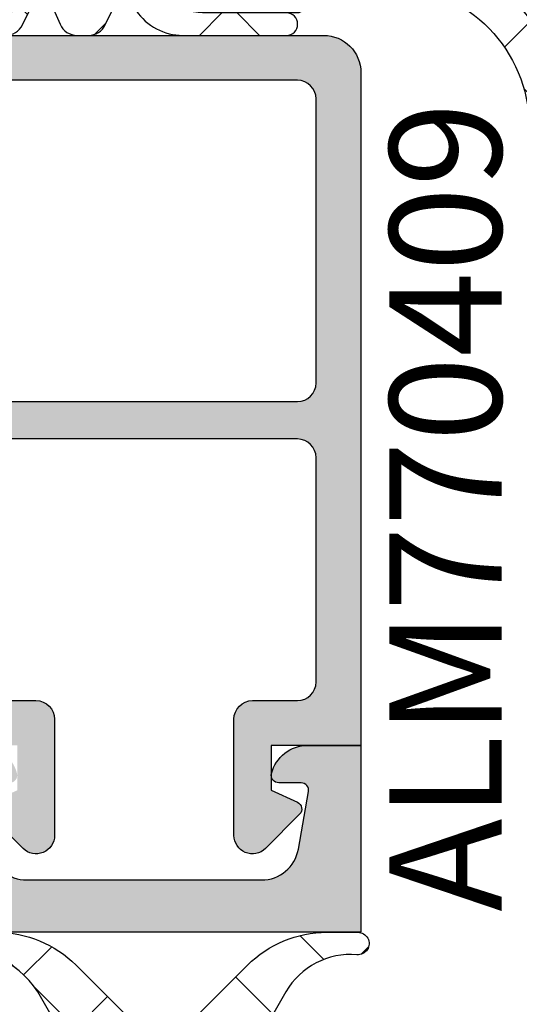
# Model space of a CAD drawing. Units: millimetres. Extents: x 22516 to 34041, y 5237 to 11307.
# Drawn here: x 22735 to 22748, y 7939 to 7965 of the extents above; entities that cross this region are included whole.
import ezdxf

# ---------------------------------------------------------------- set-up
doc = ezdxf.new("R2010")
doc.units = ezdxf.units.MM
for name, color, linetype in [('6-16-4$0$GLAS', 6, 'Continuous'), ('750006-A$0$DICHTUNG', 4, 'Continuous'), ('750112$0$DICHTUNG', 4, 'Continuous'), ('AL_CONT', 50, 'Continuous'), ('BEM', 7, 'Continuous'), ('DIM_2', 253, 'Continuous'), ('PL_CONT', 210, 'Continuous'), ('PL_TEXT', 220, 'Continuous'), ('SCHRAUBEN', 7, 'Continuous')]:
    doc.layers.add(name, color=color, linetype=linetype)
doc.styles.add('TEXT', font='arial.ttf')

# ---------------------------------------------------------------- blocks, each defined once
blk = doc.blocks.new('750006-A')
at = {"layer": '750006-A$0$DICHTUNG'}
h = blk.add_hatch(dxfattribs=at)
h.set_pattern_fill('ANSI37', scale=16, style=0)
h.set_pattern_definition([(45, (0, 0), (-1.414213562373095, 1.414213562373095), []), (135, (0, 0), (-1.414213562373095, -1.414213562373095), [])])
edge = h.paths.add_edge_path()
edge.add_line((-8.534314575050722, 3.058578643762814), (-10.59705627484768, 5.121320343559773))
edge.add_arc((-12.71837661840724, 3.000000000000072), 2.999999999999984, 45.00000000000188, 90.00000000000186)
edge.add_line((-12.71837661840734, 6.000000000000057), (-13.55021022834037, 6.000000000000057))
edge.add_arc((-13.55021022834037, 5.700000000000038), 0.3000000000000185, 90, 274.8605147371813)
edge.add_arc((-13.35533059883618, 3.408270973695982), 2.00000000000003, 30.000000000002217, 94.86051473718243, ccw=False)
edge.add_line((-11.62327979126731, 4.408270973696062), (-10.98341924626899, 3.300000000000125))
edge.add_arc((-11.15662432702586, 3.200000000000107), 0.1999999999999929, -90.00000000000102, 30.00000000000722, ccw=False)
edge.add_line((-11.15662432702586, 3.000000000000114), (-14.29999999999998, 3.000000000000114))
edge.add_arc((-14.29999999999998, 2.800000000000125), 0.1999999999999886, 90, 180)
edge.add_line((-14.49999999999996, 2.800000000000125), (-14.50000000000002, 0.2000000000001023))
edge.add_arc((-14.29999999999998, 0.2000000000001592), 0.2000000000000455, 180.0000000000163, 270.0000000000163)
edge.add_line((-14.29999999999992, 1.13686837721616e-13), (-12.00000000000002, 1.13686837721616e-13))
edge.add_line((-12.00000000000002, 1.13686837721616e-13), (-12.00000000000002, -1.499999999999886))
edge.add_line((-12.00000000000002, -1.499999999999886), (-12.75176380902055, -1.701434505525924))
edge.add_arc((-12.70000000000002, -1.894619670783766), 0.2000000000000343, 105.0000000000055, 224.9999999999998)
edge.add_line((-12.84142135623735, -2.036041027021099), (-12.16324882088545, -2.714213562372946))
edge.add_arc((-10.74903525851241, -1.29999999999995), 1.999999999999892, 224.9999999999991, 269.9999999999987)
edge.add_line((-10.74903525851246, -3.299999999999841), (-6.650964741487678, -3.299999999999841))
edge.add_arc((-6.650964741487657, -1.299999999999833), 2.000000000000008, 269.9999999999994, 314.9999999999994)
edge.add_line((-5.236751179114571, -2.714213562372948), (-4.558578643762609, -2.036041027021099))
edge.add_arc((-4.699999999999948, -1.894619670783776), 0.2000000000000302, 315.0000000000031, 435.0000000000097)
edge.add_line((-4.648236190979468, -1.701434505525924), (-5.500000000000022, -1.47320508075677))
edge.add_line((-5.500000000000022, -1.47320508075677), (-5.500000000000022, 1.13686837721616e-13))
edge.add_line((-5.500000000000022, 1.13686837721616e-13), (-0.1999999999999993, 0))
edge.add_arc((-0.1999999999999993, 0.2000000000000455), 0.2000000000000455, 270, 360)
edge.add_line((4.618527782440651e-14, 0.2000000000000455), (4.618527782440651e-14, 1.999999999999886))
edge.add_line((4.618527782440651e-14, 1.999999999999886), (0.3143840587568896, 3.782960596805083))
edge.add_arc((2.805000995383323, 3.103420251850563), 2.581656019966903, 116.95306919615851, 164.7388608277107, ccw=False)
edge.add_arc((1.687464027463976, 5.700000000000021), 0.3000000000000362, 259.8969384679844, 449.9999999999995)
edge.add_line((1.687464027463978, 6.000000000000057), (1.305981418579041, 6.000000000000057))
edge.add_arc((1.305981418579041, 3.000000000000057), 3, 90, 150)
edge.add_line((-1.292094792774275, 4.500000000000057), (-1.869445061963857, 3.500000000000077))
edge.add_arc((-2.735470465748308, 4.000000000000057), 1, 270, 330.00000000000136, ccw=False)
edge.add_line((-2.735470465748308, 3.000000000000057), (-5.443375672974036, 3.000000000000057))
edge.add_arc((-5.443375672974096, 3.20000000000005), 0.1999999999999935, 149.999999999993, 270.00000000001705, ccw=False)
edge.add_line((-5.616580753730966, 3.300000000000068), (-4.976720208732581, 4.408270973696006))
edge.add_arc((-3.012422784741905, 3.165958398459214), 2.324178328891282, 74.08759717122763, 147.6888458959015, ccw=False)
edge.add_arc((-2.349789771659584, 5.700000000000038), 0.3000000000000191, 265.1394852628187, 450)
edge.add_line((-2.349789771659584, 6.000000000000058), (-3.881623381592612, 6.000000000000057))
edge.add_arc((-3.881623381592708, 3.000000000000073), 2.999999999999984, 89.99999999999818, 134.9999999999982)
edge.add_line((-6.002943725152271, 5.121320343559773), (-8.06568542494923, 3.058578643762758))
edge.add_arc((-8.207106781186464, 3.200000000000045), 0.1999999999999311, 269.9999999999847, 314.99999999998937, ccw=False)
edge.add_line((-8.207106781186518, 3.000000000000113), (-8.392893218813377, 3.000000000000114))
edge.add_arc((-8.392893218813382, 3.200000000000161), 0.2000000000000477, 225.0000000000015, 270.00000000000153, ccw=False)
edge = h.paths.add_edge_path(flags=16)
edge.add_arc((-7.100000000000045, -1.599999999999909), 0.5, 270, 360)
edge.add_line((-6.600000000000045, -1.599999999999909), (-6.600000000000045, 0.900000000000091))
edge.add_arc((-7.100000000000045, 0.900000000000091), 0.5, 0, 90)
edge.add_line((-7.100000000000045, 1.400000000000091), (-10.29999999999998, 1.400000000000091))
edge.add_arc((-10.29999999999998, 0.900000000000091), 0.5, 90, 180)
edge.add_line((-10.79999999999998, 0.900000000000091), (-10.79999999999998, -1.599999999999909))
edge.add_arc((-10.29999999999998, -1.599999999999909), 0.5, 180, 270)
edge.add_line((-10.29999999999998, -2.099999999999909), (-7.100000000000045, -2.099999999999909))
for points in [[(-8.534314575050722, 3.058578643762814), (-10.59705627484768, 5.121320343559773, 0.198912367379658), (-12.71837661840734, 6.000000000000057), (-13.55021022834037, 6.000000000000057, 1.043341681226962), (-13.52479114623113, 5.401078822656018, -0.2908132110314973), (-11.62327979126731, 4.408270973696062), (-10.98341924626899, 3.300000000000125, -0.5773502691896729), (-11.15662432702586, 3.000000000000114), (-14.29999999999998, 3.000000000000114, 0.414213562373095), (-14.49999999999996, 2.800000000000125), (-14.50000000000002, 0.2000000000001024, 0.4142135623730951), (-14.29999999999992, 1.13686837721616e-13), (-12.00000000000002, 1.13686837721616e-13), (-12.00000000000002, -1.499999999999886), (-12.75176380902055, -1.701434505525924, 0.5773502691895926), (-12.84142135623735, -2.036041027021099), (-12.16324882088545, -2.714213562372946, 0.198912367379656), (-10.74903525851246, -3.299999999999841), (-6.650964741487678, -3.299999999999841, 0.198912367379658), (-5.236751179114571, -2.714213562372948), (-4.558578643762609, -2.036041027021099, 0.577350269189664), (-4.648236190979468, -1.701434505525924), (-5.500000000000022, -1.47320508075677), (-5.500000000000022, 1.13686837721616e-13), (-0.1999999999999993, 0, 0.414213562373095), (4.618527782440651e-14, 0.2000000000000455), (4.618527782440651e-14, 1.999999999999886), (0.3143840587568896, 3.782960596805083, -0.2115798668686252), (1.634838227983597, 5.40465185758319, 1.092294236780331), (1.687464027463978, 6.000000000000057), (1.305981418579041, 6.000000000000057, 0.2679491924311228), (-1.292094792774275, 4.500000000000057), (-1.869445061963857, 3.500000000000077, -0.267949192431129), (-2.735470465748308, 3.000000000000057), (-5.443375672974036, 3.000000000000057, -0.5773502691897656), (-5.616580753730966, 3.300000000000068), (-4.976720208732581, 4.408270973696006, -0.3326617758640119), (-2.375208853768822, 5.401078822656018, 1.043341681226962), (-2.349789771659584, 6.000000000000058), (-3.881623381592612, 6.000000000000057, 0.1989123673796579), (-6.002943725152271, 5.121320343559773), (-8.06568542494923, 3.058578643762758, -0.1989123673796795), (-8.207106781186518, 3.000000000000113), (-8.392893218813377, 3.000000000000114, -0.198912367379658)], [(-7.100000000000045, -2.099999999999909, 0.4142135623730951), (-6.600000000000045, -1.599999999999909), (-6.600000000000045, 0.900000000000091, 0.4142135623730951), (-7.100000000000045, 1.400000000000091), (-10.29999999999998, 1.400000000000091, 0.4142135623730951), (-10.79999999999998, 0.900000000000091), (-10.79999999999998, -1.599999999999909, 0.4142135623730951), (-10.29999999999998, -2.099999999999909)]]:
    blk.add_lwpolyline(points, format="xyb", close=True, dxfattribs=at)
blk = doc.blocks.new('270122')
at = {"layer": 'DIM_2'}
h = blk.add_hatch(color=256, dxfattribs=at)
edge = h.paths.add_edge_path()
edge.add_arc((3.799999747070401, 10.00000021223302), 0.2000002529297109, 359.9999391997815, 460.0000196694263)
edge.add_line((3.765269999999986, 10.19696200000002), (2.226352000000019, 9.925609000000016))
edge.add_arc((2.400000106191954, 8.940801126554703), 1.000000106191957, 99.99999476877447, 180.000007251048)
edge.add_line((1.400000000000005, 8.940801000000029), (1.400000000000005, 2.659199000000058))
edge.add_arc((2.400000106191983, 2.659198873445346), 1.000000106191985, 179.9999927489499, 260.0000052312225)
edge.add_line((2.226351999999991, 1.674391000000014), (3.765269999999986, 1.403038000000102))
edge.add_arc((3.799999747070452, 1.599999787767015), 0.2000002529296326, 259.9999803305549, 360.0000608002013)
edge.add_line((3.999999999999971, 1.600000000000023), (3.999999999999971, 2.199999999999989))
edge.add_arc((4.200000000000037, 2.200000000000044), 0.200000000000065, 75.52248800001422, 180.0000000000158, ccw=False)
edge.add_arc((3.999999839872189, 1.425403206724155), 1.000000160127831, -1.1844418679629598e-05, 75.5224807446055, ccw=False)
edge.add_line((5, 1.425403000000017), (4.999999999999967, -1.77635683940025e-15))
edge.add_line((4.999999999999967, -1.77635683940025e-15), (0, 0))
edge.add_line((0, 0), (-2.871623491672939e-14, 19.50000000000004))
edge.add_arc((-1.500000000000029, 19.50000000000004), 1.5, 3.392591660227751e-14, 90)
edge.add_line((-1.500000000000029, 21.00000000000004), (-3.717157287525417, 21.00000000000004))
edge.add_arc((-3.717157287525415, 21.20000000000004), 0.2000000000000011, 224.9999999999995, 269.9999999999994, ccw=False)
edge.add_line((-3.858578643762727, 21.05857864376273), (-4.000000000000028, 21.20000000000004))
edge.add_line((-4.000000000000028, 21.20000000000004), (-4.141421356237345, 21.05857864376272))
edge.add_arc((-4.28284271247465, 21.20000000000003), 0.1999999999999952, 270.00000000000074, 314.99999999999943, ccw=False)
edge.add_line((-4.282842712474647, 21.00000000000004), (-8.999999999999986, 21.00000000000001))
edge.add_line((-8.999999999999986, 21.00000000000001), (-8.99999999999997, 67.00000000000041))
edge.add_line((-8.99999999999997, 67.00000000000041), (-3.999999999999972, 67.00000000000041))
edge.add_line((-3.999999999999972, 67.00000000000041), (-3.999999999999972, 65.57459700000041))
edge.add_arc((-4.99999999999998, 65.57459700000044), 1.000000000000008, 284.4775119999984, 359.99999999999756, ccw=False)
edge.add_arc((-4.800000160127836, 64.80000012403471), 0.1999998398721741, 180.0000355332301, 284.47757047843857, ccw=False)
edge.add_line((-4.999999999999972, 64.80000000000044), (-4.999999999999972, 65.4000000000004))
edge.add_arc((-5.199999999999972, 65.40000000000039), 0.2000000000000002, 2.035554996136649e-12, 100.0000000000012)
edge.add_line((-5.234729635533363, 65.59696155060283), (-6.773648177666928, 65.32560869051213))
edge.add_arc((-6.6, 64.34080093749992), 1.000000000000004, 99.99999999999984, 179.9999999999996)
edge.add_line((-7.600000000000001, 64.34080093749992), (-7.599999999999994, 61.65919906250085))
edge.add_arc((-6.599999999999995, 61.65919906250085), 0.9999999999999991, 180, 259.9999999999998)
edge.add_line((-6.773648177666928, 60.67439130948865), (-5.234729635533363, 60.40303844939795))
edge.add_arc((-5.199999999999978, 60.60000000000041), 0.2000000000000104, 260.0000000000009, 359.999999999998)
edge.add_line((-4.999999999999972, 60.6000000000004), (-4.999999999999972, 61.20000000000041))
edge.add_arc((-4.800000000000025, 61.20000000000042), 0.1999999999999469, 75.5224879999958, 180.0000000000041, ccw=False)
edge.add_arc((-5.000000160127762, 60.4254032067244), 1.000000160127812, -1.1844409016248392e-05, 75.52248074460982, ccw=False)
edge.add_line((-3.999999999999972, 60.42540300000044), (-3.999999999999972, 58.10000000000041))
edge.add_arc((-4.499999999999972, 58.10000000000041), 0.5, -89.99999999997402, 0, ccw=False)
edge.add_line((-4.499999999999744, 57.60000000000041), (-4.999999999999631, 57.59999999999993))
edge.add_arc((-4.999999999999517, 57.8000000000002), 0.2000000000002728, 180.0000000000081, 269.99999999996743, ccw=False)
edge.add_line((-5.19999999999979, 57.80000000000017), (-5.199999999999903, 58.50000000000042))
edge.add_arc((-5.699999999999903, 58.50000000000042), 0.5, 0, 90)
edge.add_line((-5.699999999999903, 59.00000000000042), (-6.799999999999926, 59.00000000000042))
edge.add_arc((-6.799999999999926, 58.80000000000037), 0.2000000000000455, 90, 179.9999999999837)
edge.add_line((-6.999999999999972, 58.80000000000043), (-6.999999999999972, 57.60000000000039))
edge.add_line((-6.999999999999972, 57.60000000000039), (-7.200000000000017, 57.60000000000039))
edge.add_line((-7.200000000000017, 57.60000000000039), (-7.199999999999761, 41.99999999999637))
edge.add_line((-7.199999999999761, 41.99999999999637), (-6.499999999999829, 36.99999999999643))
edge.add_line((-6.499999999999829, 36.99999999999643), (-5.399999999999864, 36.99999999999648))
edge.add_arc((-5.399999999999864, 37.19999999999653), 0.2000000000000455, 270, 359.9999999999837)
edge.add_line((-5.199999999999818, 37.19999999999647), (-5.199999999999818, 37.39999999999646))
edge.add_arc((-4.799999999999841, 37.39999999999646), 0.3999999999999773, 0, 180, ccw=False)
edge.add_line((-4.399999999999864, 37.39999999999646), (-4.399999999999864, 37.2))
edge.add_arc((-4.199999999999861, 37.2), 0.2000000000000028, 180, 269.9999999999959)
edge.add_line((-4.199999999999875, 36.99999999999999), (-0.2828427124746042, 36.99999999999978))
edge.add_arc((-0.2828427124746034, 36.79999999999979), 0.1999999999999886, 45.000000000006025, 90.00000000000028, ccw=False)
edge.add_line((-0.1414213562373166, 36.94142135623711), (-2.872702076217593e-14, 36.7999999999999))
edge.add_line((-2.871623491672939e-14, 36.7999999999999), (0.1414213562372592, 36.94142135623719))
edge.add_arc((0.2828427124745512, 36.79999999999996), 0.1999999999999321, 90.0000000000012, 135.0000000000123, ccw=False)
edge.add_line((0.2828427124745471, 36.99999999999989), (6.399999999999579, 37))
edge.add_arc((6.399999999999556, 37.99999999999999), 0.9999999999999964, 270.0000000000013, 359.9999999999968)
edge.add_line((7.399999999999551, 37.99999999999994), (7.399999999999665, 39.90000000000032))
edge.add_arc((6.899999999999665, 39.90000000000032), 0.5, 0, 90)
edge.add_line((6.899999999999665, 40.40000000000032), (5.199999999999619, 40.40000000000032))
edge.add_arc((5.199999999999505, 40.60000000000025), 0.1999999999999318, 179.9999999999837, 270.00000000003257, ccw=False)
edge.add_line((4.999999999999574, 40.60000000000031), (4.999999999999687, 41.00000000000034))
edge.add_arc((5.999999999999687, 41.00000000000034), 1, 90, 180, ccw=False)
edge.add_line((5.999999999999687, 42.00000000000034), (9.52540333075811, 42.00000000000034))
edge.add_arc((9.525403330757996, 41.00000000000045), 0.9999999999998863, 14.477512185923217, 89.99999999999352, ccw=False)
edge.add_arc((10.2999999999993, 41.20000000000021), 0.2000000000001203, -89.99999999990229, 14.477512185951696, ccw=False)
edge.add_line((10.29999999999964, 41.00000000000009), (9.499999999999687, 41.00000000000034))
edge.add_arc((9.499999999999687, 40.50000000000034), 0.5, 90, 180)
edge.add_line((8.999999999999687, 40.50000000000034), (8.999999999999677, 37.95328947389157))
edge.add_arc((9.999999999999677, 37.95328947389157), 1, 179.9999999999998, 267.2601216776465)
edge.add_line((9.952198325386682, 36.95443262733938), (11.1649424267134, 36.89639508259956))
edge.add_arc((11.16494242671342, 37.09639508259954), 0.199999999999978, 269.9999999999919, 340.0000000000005)
edge.add_line((11.35288095087058, 37.02799105393441), (11.36627798812003, 37.0647991112647))
edge.add_arc((11.55421651227716, 36.99639508259956), 0.1999999999999527, 89.99999999999801, 159.9999999999903, ccw=False)
edge.add_line((11.55421651227716, 37.19639508259951), (12.6392683895791, 37.19639508259944))
edge.add_arc((12.63926838957908, 36.99639508259943), 0.2000000000000028, 69.99999999996851, 89.9999999999929, ccw=False)
edge.add_arc((12.63926838957912, 36.99639508259938), 0.2000000000000398, -4.999999999976126, 69.9999999999842, ccw=False)
edge.add_line((12.83850732919751, 36.97896393404993), (12.81143824986171, 36.6695629414543))
edge.add_arc((12.61219931024331, 36.68699409000347), 0.2000000000000154, 340.0000000000899, 355.000000000106, ccw=False)
edge.add_arc((12.61219931024353, 36.68699409000421), 0.2000000000000676, 328.3106308244551, 339.9999999998701, ccw=False)
edge.add_line((12.7823810287049, 36.58193133398877), (11.15830301192528, 33.87409629555169))
edge.add_arc((10.9881212934637, 33.9791590515668), 0.2000000000000675, 250.00000000002768, 328.3106308245664, ccw=False)
edge.add_arc((10.98812129346371, 33.97915905156683), 0.2000000000001075, 229.9999892589585, 250.0000000000291, ccw=False)
edge.add_arc((10.98812129346372, 33.97915905156664), 0.199999999999961, 170.0000278918542, 229.9999892589213, ccw=False)
edge.add_arc((10.59419815844582, 34.0486181308698), 0.2000000000000014, 350.0000278918491, 409.9999892589507)
edge.add_line((10.72275570910469, 34.20182699539334), (9.340439231608912, 35.36172868342598))
edge.add_arc((9.468996782267837, 35.51493754794944), 0.1999999999999726, 186.562711705274, 229.9999892589222, ccw=False)
edge.add_arc((9.126343390117022, 35.47194298812124), 0.1453653549335882, 7.962382708052634, 209.6639157441287)
edge.add_line((9.000029127759122, 35.39999999999907), (9.000029127759149, 30.53397459621909))
edge.add_arc((9.200029127759144, 30.53397459621909), 0.1999999999999957, 179.999999999999, 300.000000000001)
edge.add_line((9.300029127759146, 30.3607695154622), (11.02090034301115, 31.35431497482863))
edge.add_arc((10.92090034301125, 31.52752005558563), 0.2000000000000517, 299.999999999959, 341.4096221092468)
edge.add_arc((11.30002912775908, 31.40000000000349), 0.1999999999999971, 0, 161.4096221092876, ccw=False)
edge.add_line((11.50002912775908, 31.40000000000349), (11.50002912775908, 26.59999999999642))
edge.add_arc((11.30002912775908, 26.59999999999642), 0.2000000000000028, -161.40962210928808, 0, ccw=False)
edge.add_arc((10.92090034301125, 26.47247994441429), 0.200000000000048, 18.59037789075258, 60.00000000004092)
edge.add_line((11.02090034301115, 26.64568502517129), (9.300029127759146, 27.63923048453771))
edge.add_arc((9.200029127759144, 27.46602540378083), 0.1999999999999953, 59.99999999999875, 180.000000000001)
edge.add_line((9.000029127759149, 27.46602540378083), (9.00002912775912, 22.60000000000085))
edge.add_arc((9.126343390117022, 22.52805701187867), 0.1453653549335899, 150.3360842558717, 352.0376172919475)
edge.add_arc((9.468996782267837, 22.48506245205048), 0.1999999999999716, 130.0000107410779, 173.4372882947259, ccw=False)
edge.add_line((9.340439231608912, 22.63827131657393), (10.72275570910469, 23.79817300460657))
edge.add_arc((10.59419815844582, 23.95138186913012), 0.1999999999999989, 310.0000107410496, 369.999972108151)
edge.add_arc((10.98812129346371, 24.02084094843328), 0.1999999999999586, 130.0000107410783, 189.9999721081459, ccw=False)
edge.add_arc((10.98812129346372, 24.02084094843308), 0.2000000000001119, 109.9999999999726, 130.000010741043, ccw=False)
edge.add_arc((10.9881212934637, 24.02084094843312), 0.2000000000000688, 31.6893691754334, 109.9999999999716, ccw=False)
edge.add_line((11.15830301192528, 24.12590370444823), (12.7823810287049, 21.41806866601114))
edge.add_arc((12.61219931024353, 21.31300590999571), 0.2000000000000691, 20.00000000013091, 31.689369175545778, ccw=False)
edge.add_arc((12.61219931024331, 21.31300590999645), 0.2000000000000151, 4.999999999893987, 19.999999999910017, ccw=False)
edge.add_line((12.81143824986171, 21.33043705854561), (12.83850732919751, 21.02103606594999))
edge.add_arc((12.63926838957912, 21.00360491740053), 0.2000000000000405, -69.99999999998431, 4.999999999976126, ccw=False)
edge.add_arc((12.63926838957908, 21.00360491740048), 0.2000000000000028, 270.00000000000614, 290.0000000000305, ccw=False)
edge.add_line((12.6392683895791, 20.80360491740048), (11.55421651227716, 20.80360491740041))
edge.add_arc((11.55421651227716, 21.00360491740036), 0.1999999999999531, 200.0000000000097, 270.00000000000205, ccw=False)
edge.add_line((11.36627798812003, 20.93520088873521), (11.35288095087058, 20.9720089460655))
edge.add_arc((11.16494242671342, 20.90360491740038), 0.1999999999999776, 19.99999999999956, 90.00000000000813)
edge.add_line((11.1649424267134, 21.10360491740035), (9.000029127762446, 21.00000000000002))
edge.add_line((9.000029127762446, 21.00000000000002), (3.369752444909075, 21.00000000000001))
edge.add_arc((3.369752444909104, 20.00000000000001), 0.9999999999999982, 90.0000000000017, 172.0303896056794)
edge.add_line((2.379410698234774, 20.1386478445344), (1.799999999999983, 15.99999999999978))
edge.add_line((1.799999999999983, 15.99999999999978), (1.799999999999983, 12.10000000000003))
edge.add_arc((2.299999999999983, 12.10000000000003), 0.5, 180, 270)
edge.add_line((2.299999999999983, 11.60000000000003), (3.099999999999994, 11.60000000000003))
edge.add_arc((3.099999999999994, 12.10000000000003), 0.5, 270, 360)
edge.add_line((3.599999999999994, 12.10000000000003), (3.599999999999994, 12.80000000000002))
edge.add_arc((3.799999999999983, 12.80000000000002), 0.1999999999999886, 90, 180, ccw=False)
edge.add_line((3.799999999999983, 13.00000000000001), (4.5, 13.00000000000001))
edge.add_arc((4.5, 12.50000000000001), 0.5, 0, 90, ccw=False)
edge.add_line((5, 12.50000000000001), (5, 10.17459700000001))
edge.add_arc((3.999999839872222, 10.17459679327591), 1.000000160127799, -75.52248074460869, 1.18444165764231e-05, ccw=False)
edge.add_arc((4.199999999999989, 9.399999999999991), 0.2000000000000221, 180.0000000000022, 284.4775119999945, ccw=False)
edge.add_line((3.999999999999967, 9.399999999999983), (4, 9.99999999999995))
edge = h.paths.add_edge_path(flags=16)
edge.add_arc((0.7999999999999471, 22.59999999999995), 0.1999999999999673, -5.0874859880423173e-11, 90.00000000001017, ccw=False)
edge.add_line((0.9999999999999144, 22.59999999999977), (5.199999999999648, 22.59999999999969))
edge.add_arc((5.399999999999721, 22.59999999999989), 0.2000000000000739, 90.00000000002439, 180.000000000057, ccw=False)
edge.add_line((5.399999999999636, 22.79999999999996), (6.999999999999631, 22.79999999999999))
edge.add_arc((6.999999999999638, 23), 0.2000000000000099, 269.999999999998, 359.9999999999939)
edge.add_line((7.199999999999648, 22.99999999999998), (7.199999999999648, 34.99999999999991))
edge.add_arc((6.99999999999965, 34.99999999999991), 0.1999999999999975, 359.999999999998, 449.9999999999974)
edge.add_line((6.999999999999659, 35.19999999999991), (5.399999999999665, 35.19999999999994))
edge.add_arc((5.39999999999975, 35.40000000000001), 0.2000000000000739, 179.999999999943, 269.99999999997556, ccw=False)
edge.add_line((5.199999999999676, 35.40000000000021), (0.9999999999999147, 35.40000000000027))
edge.add_arc((0.7999999999998689, 35.40000000000001), 0.2000000000000455, -89.99999999998778, 7.332801033044234e-11, ccw=False)
edge.add_line((0.7999999999999116, 35.19999999999997), (-0.7999999999999833, 35.19999999999994))
edge.add_arc((-0.7999999999999482, 35.39999999999998), 0.2000000000000384, 179.9999999999898, 269.99999999998994, ccw=False)
edge.add_line((-0.9999999999999861, 35.40000000000001), (-5.000000000000085, 35.40000000000001))
edge.add_arc((-5.20000000000001, 35.39999999999988), 0.1999999999999247, -90.00000000002228, 3.871036824421026e-11, ccw=False)
edge.add_line((-5.200000000000088, 35.19999999999995), (-6.80000000000004, 35.19999999999992))
edge.add_arc((-6.800000000000043, 34.99999999999989), 0.2000000000000419, 89.99999999999899, 179.9999999999847)
edge.add_line((-7.000000000000085, 34.99999999999994), (-6.999999999999986, 33.40000000000001))
edge.add_arc((-7.199999999999978, 33.39999999999999), 0.1999999999999922, -90.00000000000301, 7.219114195322618e-12, ccw=False)
edge.add_line((-7.199999999999989, 33.2), (-7.30000000000004, 33.2))
edge.add_line((-7.30000000000004, 33.2), (-7.30000000000004, 24.79999999999989))
edge.add_line((-7.30000000000004, 24.79999999999989), (-7.199999999999989, 24.79999999999989))
edge.add_arc((-7.199999999999978, 24.5999999999999), 0.1999999999999922, -7.105427357601002e-12, 90.00000000000313, ccw=False)
edge.add_line((-6.999999999999986, 24.59999999999987), (-7.000000000000085, 22.99999999999995))
edge.add_arc((-6.800000000000043, 23), 0.2000000000000419, 180.0000000000153, 270.000000000001)
edge.add_line((-6.80000000000004, 22.79999999999996), (-5.200000000000088, 22.79999999999993))
edge.add_arc((-5.200000000000003, 22.60000000000002), 0.1999999999999176, -3.660716174636036e-11, 90.00000000002439, ccw=False)
edge.add_line((-5.000000000000085, 22.59999999999989), (-0.9999999999999858, 22.59999999999981))
edge.add_arc((-0.7999999999999873, 22.59999999999995), 0.1999999999999988, 89.99999999999892, 179.999999999999, ccw=False)
edge.add_line((-0.7999999999999833, 22.79999999999995), (0.7999999999999116, 22.79999999999992))
edge = h.paths.add_edge_path()
edge.add_arc((41.01190783429524, 24.02084094843357), 0.199999999999967, 350.0000278918551, 409.9999892589208)
edge.add_arc((41.01190783429528, 24.02084094843338), 0.2000000000000927, 49.99998925896428, 70.00000000003514)
edge.add_arc((41.01190783429526, 24.02084094843342), 0.2000000000000645, 70.00000000002576, 148.3106308245651)
edge.add_line((40.84172611583368, 24.12590370444852), (39.21764809905406, 21.41806866601144))
edge.add_arc((39.38782981751544, 21.313005909996), 0.2000000000000691, 148.3106308244542, 159.9999999998692)
edge.add_arc((39.38782981751565, 21.31300590999674), 0.2000000000000151, 160.0000000000899, 175.000000000106)
edge.add_line((39.18859087789725, 21.33043705854591), (39.16152179856145, 21.02103606595028))
edge.add_arc((39.36076073817985, 21.00360491740083), 0.2000000000000403, 175.0000000000244, 249.9999999999842)
edge.add_arc((39.36076073817989, 21.00360491740078), 0.2000000000000044, 249.9999999999675, 269.9999999999919)
edge.add_line((39.36076073817986, 20.80360491740077), (40.4458126154818, 20.80360491740069))
edge.add_arc((40.4458126154818, 21.00360491740065), 0.1999999999999593, 270, 339.999999999991)
edge.add_line((40.63375113963893, 20.9352008887355), (40.64714817688838, 20.9720089460658))
edge.add_arc((40.83508670104554, 20.90360491740067), 0.1999999999999776, 89.99999999999193, 160.0000000000005, ccw=False)
edge.add_line((40.83508670104557, 21.10360491740065), (42.04780167461304, 21.04556876661))
edge.add_arc((42.00000000000004, 20.0467119200578), 0.9999999999999979, -1.1368683772161603e-13, 87.26012167764628, ccw=False)
edge.add_line((43.00000000000004, 20.0467119200578), (43.00000000000004, 17.50000000000022))
edge.add_arc((42.50000000000004, 17.50000000000022), 0.5, -90, 0, ccw=False)
edge.add_line((42.50000000000004, 17.00000000000022), (41.70000000000007, 17.00000000000022))
edge.add_arc((41.70000000000016, 16.80000000000026), 0.1999999999999647, 90.00000000002443, 194.4775121859421)
edge.add_arc((42.47459666924172, 17.00000000000034), 1.00000000000006, 194.4775121859358, 269.9999999999935)
edge.add_line((42.47459666924161, 16.00000000000028), (46.00000000000003, 16.00000000000028))
edge.add_arc((46.00000000000003, 17.00000000000028), 1, 270, 360)
edge.add_line((47.00000000000003, 17.00000000000028), (47.00000000000003, 17.40000000000025))
edge.add_arc((46.80000000000007, 17.40000000000034), 0.1999999999999602, 359.9999999999756, 449.9999999999919)
edge.add_line((46.8000000000001, 17.6000000000003), (45.10000000000016, 17.6000000000003))
edge.add_arc((45.10000000000016, 18.1000000000003), 0.5, 180, 270, ccw=False)
edge.add_line((44.60000000000016, 18.1000000000003), (44.60000000000016, 20.00000000000028))
edge.add_arc((45.60000000000016, 20.00000000000028), 1, 90, 180, ccw=False)
edge.add_line((45.60000000000016, 21.00000000000028), (51.71715728752541, 21.00000000000022))
edge.add_arc((51.71715728752541, 21.20000000000024), 0.2000000000000206, 270, 315.0000000000022)
edge.add_line((51.85857864376274, 21.05857864376292), (52.00000000000003, 21.20000000000021))
edge.add_line((52.00000000000003, 21.20000000000021), (52.14142135623727, 21.058578643763))
edge.add_arc((52.28284271247456, 21.20000000000033), 0.1999999999999996, 225.0000000000086, 270)
edge.add_line((52.28284271247456, 21.00000000000033), (58.40000000000012, 21.00000000000028))
edge.add_arc((58.40000000000012, 20.00000000000028), 1, 0, 90, ccw=False)
edge.add_line((59.40000000000012, 20.00000000000028), (59.40000000000012, 18.1000000000003))
edge.add_arc((58.90000000000012, 18.1000000000003), 0.5, -90, 0, ccw=False)
edge.add_line((58.90000000000012, 17.6000000000003), (57.20000000000007, 17.6000000000003))
edge.add_arc((57.20000000000007, 17.40000000000025), 0.2000000000000455, 90, 180)
edge.add_line((57.00000000000003, 17.40000000000025), (57.00000000000003, 17.00000000000028))
edge.add_arc((58.00000000000003, 17.00000000000028), 1, 179.9999999999999, 270)
edge.add_line((58.00000000000003, 16.00000000000028), (61.00000000000002, 16.00000000000022))
edge.add_line((61.00000000000002, 16.00000000000022), (61.00000000000003, 42.00000000000028))
edge.add_line((61.00000000000003, 42.00000000000028), (58.00000000000003, 42.00000000000028))
edge.add_arc((58.00000000000003, 41.00000000000028), 1, 90, 180)
edge.add_line((57.00000000000003, 41.00000000000028), (57.00000000000003, 40.60000000000025))
edge.add_arc((57.20000000000007, 40.60000000000031), 0.2000000000000455, 180.0000000000163, 270)
edge.add_line((57.20000000000007, 40.40000000000026), (58.90000000000012, 40.40000000000026))
edge.add_arc((58.90000000000012, 39.90000000000026), 0.5, 0, 90, ccw=False)
edge.add_line((59.40000000000012, 39.90000000000026), (59.40000000000012, 38.00000000000028))
edge.add_arc((58.40000000000012, 38.00000000000028), 1, -90, 0, ccw=False)
edge.add_line((58.40000000000012, 37.00000000000028), (52.28284271247445, 37.00000000000012))
edge.add_arc((52.28284271247445, 36.80000000000011), 0.2000000000000028, 90, 134.9999999999906)
edge.add_line((52.14142135623716, 36.94142135623745), (52.00000000000003, 36.80000000000035))
edge.add_line((52.00000000000003, 36.80000000000035), (51.85857864376287, 36.94142135623753))
edge.add_arc((51.71715728752554, 36.80000000000023), 0.2000000000000021, 44.99999999999208, 89.99999999999594)
edge.add_line((51.71715728752555, 37.00000000000023), (45.60000000000016, 37.00000000000028))
edge.add_arc((45.60000000000016, 38.00000000000028), 1, 180, 270, ccw=False)
edge.add_line((44.60000000000016, 38.00000000000028), (44.60000000000005, 39.90000000000026))
edge.add_arc((45.10000000000005, 39.90000000000026), 0.5, 90, 180, ccw=False)
edge.add_line((45.10000000000005, 40.40000000000026), (46.8000000000001, 40.40000000000026))
edge.add_arc((46.80000000000021, 40.60000000000019), 0.1999999999999318, 269.9999999999674, 360.0000000000163)
edge.add_line((47.00000000000014, 40.60000000000025), (47.00000000000003, 41.00000000000028))
edge.add_arc((46.00000000000003, 41.00000000000028), 1, 0, 90)
edge.add_line((46.00000000000003, 42.00000000000028), (42.47459666924161, 42.00000000000028))
edge.add_arc((42.47459666924172, 41.0000000000004), 0.9999999999998863, 90.00000000000652, 165.5224878140768)
edge.add_arc((41.70000000000041, 41.20000000000014), 0.2000000000001203, 165.5224878140483, 269.9999999999023)
edge.add_line((41.70000000000007, 41.00000000000003), (42.50000000000003, 41.00000000000028))
edge.add_arc((42.50000000000003, 40.50000000000028), 0.5, 0, 90, ccw=False)
edge.add_line((43.00000000000003, 40.50000000000028), (43.00000000000006, 37.95328807994266))
edge.add_arc((42.00000000000006, 37.95328807994265), 1, -87.26012167764628, 2.2737367544323206e-13, ccw=False)
edge.add_line((42.04780167461305, 36.95443123339046), (40.83508670104557, 36.89639508259981))
edge.add_arc((40.83508670104554, 37.09639508259978), 0.199999999999978, 199.9999999999995, 270.00000000000813, ccw=False)
edge.add_line((40.64714817688838, 37.02799105393466), (40.63375113963893, 37.06479911126495))
edge.add_arc((40.4458126154818, 36.9963950825998), 0.1999999999999594, 20.00000000000903, 90)
edge.add_line((40.4458126154818, 37.19639508259976), (39.36076073817986, 37.19639508259969))
edge.add_arc((39.36076073817988, 36.99639508259968), 0.2000000000000028, 90.00000000000612, 110.0000000000306)
edge.add_arc((39.36076073817985, 36.99639508259963), 0.2000000000000398, 110.0000000000158, 184.9999999999761)
edge.add_line((39.16152179856145, 36.97896393405017), (39.18859087789725, 36.66956294145454))
edge.add_arc((39.38782981751565, 36.68699409000372), 0.2000000000000157, 184.999999999895, 199.999999999911)
edge.add_arc((39.38782981751544, 36.68699409000445), 0.2000000000000688, 200.0000000001308, 211.6893691755458)
edge.add_line((39.21764809905406, 36.58193133398902), (40.84172611583368, 33.87409629555194))
edge.add_arc((41.01190783429526, 33.97915905156704), 0.2000000000000629, 211.6893691754345, 289.9999999999744)
edge.add_arc((41.01190783429527, 33.97915905156708), 0.2000000000000981, 289.9999999999663, 310.0000107410369)
edge.add_arc((41.01190783429524, 33.97915905156688), 0.1999999999999672, 310.0000107410792, 369.9999721081444)
edge.add_arc((41.40583096931314, 34.04861813087005), 0.2000000000000002, 130.0000107410503, 189.999972108152, ccw=False)
edge.add_line((41.27727341865427, 34.20182699539359), (42.65958989615005, 35.36172868342623))
edge.add_arc((42.53103234549114, 35.51493754794968), 0.1999999999999608, 310.0000107410754, 353.4372882947265)
edge.add_arc((42.87368573764194, 35.47194298812149), 0.1453653549335811, -29.66391574412728, 172.037617291947, ccw=False)
edge.add_line((42.99999999999983, 35.39999999999932), (42.99999999999982, 30.53397459621934))
edge.add_arc((42.79999999999983, 30.53397459621933), 0.1999999999999886, -120.00000000000432, 1.0231815394945443e-12, ccw=False)
edge.add_line((42.69999999999982, 30.36076951546246), (40.97912878474781, 31.35431497482887))
edge.add_arc((41.07912878474771, 31.52752005558587), 0.2000000000000451, 198.5903778907531, 240.0000000000423, ccw=False)
edge.add_arc((40.69999999999989, 31.40000000000374), 0.1999999999999954, 18.59037789071255, 180)
edge.add_line((40.4999999999999, 31.40000000000374), (40.4999999999999, 26.59999999999672))
edge.add_arc((40.69999999999989, 26.59999999999672), 0.1999999999999886, 180, 341.4096221092875)
edge.add_arc((41.07912878474771, 26.47247994441458), 0.2000000000000418, 119.99999999995819, 161.4096221092479, ccw=False)
edge.add_line((40.97912878474781, 26.64568502517158), (42.69999999999982, 27.63923048453801))
edge.add_arc((42.79999999999982, 27.46602540378113), 0.1999999999999937, -1.9895196601282805e-12, 120.0000000000015, ccw=False)
edge.add_line((42.99999999999982, 27.46602540378112), (42.99999999999984, 22.60000000000114))
edge.add_arc((42.87368573764194, 22.52805701187897), 0.1453653549335882, -172.03761729194605, 29.66391574412711, ccw=False)
edge.add_arc((42.53103234549114, 22.48506245205078), 0.1999999999999587, 6.562711705272942, 49.99998925892427)
edge.add_line((42.65958989615005, 22.63827131657423), (41.27727341865427, 23.79817300460687))
edge.add_arc((41.40583096931314, 23.95138186913041), 0.2, 170.0000278918485, 229.99998925895, ccw=False)
edge = h.paths.add_edge_path(flags=16)
edge.add_arc((52.79999999999997, 22.60000000000017), 0.2000000000000597, 2.029310053330846e-11, 89.99999999998778, ccw=False)
edge.add_line((53.00000000000003, 22.60000000000024), (57.00000000000014, 22.60000000000017))
edge.add_arc((57.20000000000014, 22.60000000000018), 0.1999999999999957, 90.00000000000199, 180.000000000002, ccw=False)
edge.add_line((57.20000000000013, 22.80000000000017), (58.8000000000001, 22.80000000000017))
edge.add_arc((58.8000000000001, 23.00000000000022), 0.2000000000000455, 270, 359.9999999999837)
edge.add_line((59.00000000000014, 23.00000000000016), (59.00000000000006, 24.6000000000004))
edge.add_arc((59.20000000000007, 24.6000000000004), 0.2000000000000099, 89.99999999999801, 180.000000000002, ccw=False)
edge.add_line((59.20000000000007, 24.80000000000041), (59.3000000000001, 24.80000000000041))
edge.add_line((59.3000000000001, 24.80000000000041), (59.3000000000001, 33.20000000000034))
edge.add_line((59.3000000000001, 33.20000000000034), (59.20000000000005, 33.20000000000034))
edge.add_arc((59.20000000000004, 33.40000000000036), 0.2000000000000099, 179.999999999998, 270.00000000000205, ccw=False)
edge.add_line((59.00000000000003, 33.40000000000036), (59.00000000000014, 35.00000000000028))
edge.add_arc((58.80000000000011, 35.00000000000024), 0.2000000000000313, 1.221332997681799e-11, 90.00000000000408)
edge.add_line((58.8000000000001, 35.20000000000027), (57.20000000000013, 35.20000000000029))
edge.add_arc((57.20000000000018, 35.40000000000033), 0.2000000000000384, 179.9999999999227, 269.9999999999858, ccw=False)
edge.add_line((57.00000000000014, 35.4000000000006), (53.00000000000003, 35.4000000000006))
edge.add_arc((52.80000000000003, 35.4000000000006), 0.1999999999999957, 270.00000000000205, 359.999999999999, ccw=False)
edge.add_line((52.80000000000004, 35.20000000000061), (51.20000000000016, 35.20000000000056))
edge.add_arc((51.20000000000014, 35.40000000000056), 0.2000000000000028, 179.9999999999694, 270.0000000000041, ccw=False)
edge.add_line((51.00000000000014, 35.40000000000067), (46.80000000000044, 35.40000000000055))
edge.add_arc((46.60000000000036, 35.40000000000035), 0.2000000000000739, -89.99999999997561, 5.5990767577895895e-11, ccw=False)
edge.add_line((46.60000000000045, 35.20000000000027), (45, 35.20000000000024))
edge.add_arc((45.00000000000001, 35.00000000000024), 0.1999999999999993, 90.00000000000203, 180.000000000003)
edge.add_line((44.80000000000001, 35.00000000000023), (44.80000000000044, 23.00000000000022))
edge.add_arc((45.00000000000045, 23.00000000000025), 0.2000000000000171, 180.0000000000082, 270.0000000000081)
edge.add_line((45.00000000000048, 22.80000000000023), (46.60000000000045, 22.80000000000023))
edge.add_arc((46.60000000000044, 22.60000000000024), 0.1999999999999957, 3.0524915928253904e-11, 89.99999999999801, ccw=False)
edge.add_line((46.80000000000044, 22.60000000000034), (51.00000000000003, 22.60000000000024))
edge.add_arc((51.20000000000002, 22.60000000000024), 0.1999999999999886, 90, 180, ccw=False)
edge.add_line((51.20000000000002, 22.80000000000023), (52.80000000000001, 22.80000000000023))
at = {"layer": 'AL_CONT'}
blk.add_lwpolyline([(2.226352000000019, 9.925609000000016, 0.3639702959455037), (1.400000000000005, 8.940801000000029), (1.400000000000005, 2.659199000000058, 0.3639702959454993), (2.226351999999991, 1.674391000000014), (3.765269999999986, 1.403038000000102, 0.4663080856175955), (3.999999999999971, 1.600000000000023), (3.999999999999971, 2.199999999999989, -0.4903143938195684), (4.249999999371596, 2.393649167472745, -0.3419987363912023), (5, 1.425403000000017), (4.999999999999967, -1.77635683940025e-15), (0, 0), (-2.871623491672939e-14, 19.50000000000004, 0.4142135623730948)], format="xyb", dxfattribs=at)
blk = doc.blocks.new('750112')
at = {"layer": '750112$0$DICHTUNG', "linetype": 'Continuous'}
h = blk.add_hatch(dxfattribs=at)
h.set_pattern_fill('ANSI37', scale=0.63, style=0)
h.set_pattern_definition([(45, (-4.100373709462315, -7.563887040375054), (-1.414390339068391, 1.414390339068392), []), (135, (-4.100373709462315, -7.563887040375054), (-1.414390339068392, -1.414390339068391), [])])
h.paths.add_polyline_path([(-2.453460547376761, 5.684341886080801e-14), (-2.45346054737679, 1.500000000000057), (-1.701696738356394, 1.701434505525937, 0.5773502691896443), (-1.61203919113952, 2.03604102702122), (-2.290211726491321, 2.714213562373077, 0.1989123673796797), (-3.704425288864623, 3.300000000000068), (-5.75346054737683, 3.299999999999983), (-7.802495805889222, 3.299999999999983, 0.1989123673796579), (-9.2167093682623, 2.714213562373085), (-9.8948819036142, 2.036041027021186, 0.577350269189642), (-9.805224356397375, 1.701434505526018), (-9.053460547376842, 1.500000000000057), (-9.053460547376812, 2.842170943040398e-14), (-11.30346054737684, 8.526512829121202e-14, 0.4142135623731061), (-11.50346054737683, -0.1999999999999037), (-11.50346054737669, -9.499000260518386, -0.7646420842139212), (-11.96911589733926, -9.625462784739987, 0.2849150464411793), (-12.15559147205814, -9.527119994065284), (-14.12044427171908, -9.68806104102243, 0.3983567397462487), (-18.50043010181232, -14.58746903261893), (-18.50043010181227, -17.70372781284981, 0.4040204192041281), (-18.30395307533999, -17.90020483932202), (-17.70404456281881, -17.91068227242661, 0.4142135623731058), (-17.50058258094344, -17.7142052459543), (-17.50057869652127, -14.6047090099782, -0.4023457674445803), (-14.02993512513889, -10.68369989734257), (-12.1506660158977, -10.52893412043064, 0.2782473828026176), (-11.98461733594891, -10.40600164324025, -0.8214984139640841), (-11.50346054737646, -10.50122001907704), (-11.50321665830345, -11.1899580104192, 0.4141069258268757), (-11.3032186675612, -11.38988718839542), (-8.94146044979788, -11.38991076722536, 0.2457794297908722), (-8.777162663599142, -11.30395853599487), (-8.303781497937317, -10.6121739850025, -1), (-7.88926271165978, -10.89177043673789), (-7.934680748316523, -10.95910544515165, -0.2493306538989111), (-8.76372830446338, -11.39991254163107), (-11.00708829495607, -11.39989014484064, 1), (-11.00709428511115, -11.99989014481079), (-8.228078780801951, -11.9999178893672, 0.2493306538989148), (-6.984507446581644, -11.33870724464804), (-6.929932185665062, -11.25779609296671, -0.6370702608080875), (-6.386230334482327, -11.24830574185226), (-6.156594668399778, -11.71912863018491, 0.286742684642797), (-5.707202637046128, -11.9999430567654), (-5.40249720247622, -11.99994609882006, 0.2962162098582056), (-4.94571948185905, -11.70331442038285), (-4.730267256320759, -11.21940079880423, -0.6370702608075433), (-4.18656540513813, -11.20991044769023), (-3.938192300727411, -11.71915077780857, 0.286742684642831), (-3.488800269373719, -11.9999652043891), (-3.219936660915096, -11.99996788861358, 0.2962162098581502), (-2.763158940298031, -11.70333621017647), (-2.530602326976686, -11.18100550464218, -0.5890542966526087), (-2.007822794832364, -11.13527548073279), (-1.467661056829098, -11.69464248450982, 0.2034527585460646), (-0.7483230799208607, -11.99999256419468), (0.5545670390315548, -12.00000557171765, 0.5759528389138782), (0.8150060783119489, -11.551099336538, -0.1261479950521777), (0.1563683392467023, -9.156590782144306), (-3.046096871342496e-05, -0.1965095187125414, 0.4091108014276987), (-0.1999999999999871, 0)])
h.paths.add_polyline_path([(-2.20346054737696, -3.000152502384603), (-2.186025198174481, -7.994237634748559, -0.4162601334283836), (-3.186000821519014, -9.00121994931979, -0.4142135623730743), (-4.1860008215189, -8.001219949319832), (-4.203436170721351, -3.007134816955676, -0.4162601334283691), (-3.203460547376932, -2.000152502384566, -0.4142135623731225)], flags=16)
h.paths.add_polyline_path([(-4.153460547376835, -0.3999999999999204), (-7.353460547376781, -0.3999999999999205, -0.4142135623730951), (-7.853460547376824, 0.1000000000001222), (-7.853460547376824, 1.60000000000008, -0.4142135623730976), (-7.353460547376791, 2.100000000000108), (-4.153460547376902, 2.10000000000008, -0.4142135623730814), (-3.653460547376892, 1.600000000000084), (-3.653460547376835, 0.1000000000000985, -0.414213562373106)], flags=16)
h.paths.add_polyline_path([(-7.303460547376897, -3.000152502384732), (-7.286025198174533, -7.994237634748435, -0.4162601334284198), (-8.28600082151912, -9.001219949319761, -0.4142135623731751), (-9.286000821519092, -8.001219949319493), (-9.303436170721316, -3.007134816955588, -0.4162601334283137), (-8.303460547376954, -2.000152502384623, -0.4142135623731438)], flags=16)
at = {"layer": '750112$0$DICHTUNG'}
for points in [[(-5.707202637046049, -11.9999430567654, -0.2867426846429216), (-6.156594668399845, -11.71912863018477), (-6.386230334482303, -11.24830574185231, 0.6370702608081568), (-6.929932185665064, -11.25779609296671), (-6.984507446581671, -11.33870724464808, -0.2493306538988831), (-8.22807878080182, -11.9999178893672), (-11.00709428511116, -11.99989014481079, -0.9999999999999527), (-11.00708829495609, -11.39989014484064), (-8.763728304463381, -11.39991254163107, 0.249330653898899), (-7.934680748316549, -10.95910544515169), (-7.88926271165978, -10.89177043673789, 0.999999999999889), (-8.303781497937319, -10.6121739850025), (-8.775650938568514, -11.30174934792953, -0.2493306538988339), (-8.941460449797926, -11.38991076722536), (-11.30321866756121, -11.38988718839542, -0.4141069258268836), (-11.50321665830345, -11.18995801041919), (-11.50346054737646, -10.50122001907647, 0.8214984139630758), (-11.98461733594889, -10.40600164324022, -0.2849150464413744), (-12.15559147205799, -10.52933975262326), (-14.03725066391339, -10.68430236296945, 0.4017818732458929), (-17.50057869652127, -14.60470900997822), (-17.50058258094344, -17.7142052459543, -0.4142135623730951), (-17.7040445628188, -17.91068227242661), (-18.30395307534007, -17.90020483932202, -0.4142135623730117), (-18.50043010181227, -17.69674285744665), (-18.50043010181232, -14.58746903261897, -0.3991739683716597), (-14.10701102207969, -9.686960723858022), (-12.15559147205819, -9.527119994065288, -0.2849150464413415), (-11.96911589733922, -9.625462784740051, 0.7646420842138845), (-11.50346054737669, -9.49900026051833), (-11.50346054737683, -0.1999999999999034, -0.4142135623731031), (-11.30346054737684, 8.526512829121202e-14), (-9.053460547376812, 2.842170943040401e-14), (-9.05346054737684, 1.500000000000057), (-9.805224356397343, 1.701434505526009, -0.5773502691897615), (-9.894881903614174, 2.036041027021213), (-9.21670936826224, 2.714213562373146, -0.1989123673796582), (-7.802495805889134, 3.299999999999983), (-5.75346054737683, 3.299999999999983), (-3.704425288864525, 3.300000000000068, -0.1989123673796594), (-2.290211726491362, 2.714213562373118), (-1.612039191139513, 2.036041027021213, -0.5773502691893462), (-1.70169673835623, 1.701434505525981), (-2.45346054737679, 1.500000000000057), (-2.453460547376761, 5.684341886080801e-14), (-0.2000000000000002, 0, -0.4091108014277033), (-3.046096871361925e-05, -0.1965095187125314), (0.1563683392466997, -9.15659078214415, 0.1261479950521835), (0.8150060783119271, -11.55109933653796, -0.5759528389139392), (0.554567039031542, -12.00000557171765), (-0.7483230799210903, -11.99999256419468, -0.2034527585460478), (-1.467661056829212, -11.6946424845097), (-2.007822794832362, -11.13527548073279, 0.5890542966527376), (-2.530602326976731, -11.18100550464229), (-2.763158940297996, -11.70333621017639, -0.2962162098582188), (-3.219936660915136, -11.99996788861358), (-3.488800269373724, -11.9999652043891, -0.2867426846429271), (-3.938192300727491, -11.71915077780841), (-4.186565405138094, -11.20991044769031, 0.6370702608077508), (-4.730267256320798, -11.21940079880432), (-4.945719481859084, -11.70331442038292, -0.2962162098581778), (-5.402497202476252, -11.99994609882006)], [(-7.853460547376824, 1.60000000000008), (-7.853460547376824, 0.1000000000000796, 0.4142135623730951), (-7.353460547376739, -0.3999999999999204), (-4.153460547376864, -0.3999999999999204, 0.4142135623730951), (-3.653460547376835, 0.1000000000000512), (-3.653460547376892, 1.60000000000008, 0.4142135623730951), (-4.153460547376921, 2.10000000000008), (-7.353460547376796, 2.100000000000108, 0.4142135623730951)], [(-9.303460547376812, -3.000152502384651, -0.4142135623730951), (-8.303460547376954, -2.000152502384623, -0.4142135623730951), (-7.303460547376898, -3.000152502384566), (-7.286000821519036, -8.001219949319733, -0.4142135623730951), (-8.28600082151912, -9.001219949319761, -0.414213562373105), (-9.286000821519092, -8.001219949319733)], [(-4.203460547376847, -3.000152502384566, -0.4142135623730992), (-3.203460547376932, -2.000152502384566, -0.4142135623730951), (-2.20346054737696, -3.000152502384509), (-2.186000821518985, -8.001219949319733, -0.4142135623730951), (-3.186000821519014, -9.00121994931979, -0.4142135623730951), (-4.1860008215189, -8.001219949319761)]]:
    blk.add_lwpolyline(points, format="xyb", close=True, dxfattribs=at)

msp = doc.modelspace()

# ---------------------------------------------------------------- hatches: boundary and pattern name
h = msp.add_hatch(color=2)
h.paths.add_polyline_path([(22724.14370411637, 7964.55260544661, 0.414213562373095), (22723.14370411637, 7963.55260544661), (22723.14370411637, 7953.252605446607), (22723.14370411637, 7944.152605446609, 1), (22724.34370411637, 7944.152605446609), (22724.34370411637, 7945.05260544661, -0.4142135623730951), (22724.84370411637, 7945.55260544661), (22734.74441479449, 7945.55260544661), (22734.74441479449, 7944.352605446609), (22734.04500999239, 7944.034345619537, 0.5235231008063315), (22733.98642440412, 7943.710885158856), (22734.89978929007, 7942.797520272914, 0.6681786379192043), (22735.74441479449, 7943.147375611974), (22735.74441479449, 7945.052894768487), (22735.74441479449, 7946.252605446607, 0.4142135623730951), (22735.24441479449, 7946.752605446607), (22724.84370411637, 7946.752605446607, -0.4142135623730951), (22724.34370411637, 7947.252605446607), (22724.34370411637, 7953.252605446607, -0.4142135623730951), (22724.84370411637, 7953.752605446607), (22742.24370411637, 7953.752605446607, -0.4142135623730951), (22742.74370411637, 7953.252605446607), (22742.74370411637, 7947.252605446607, -0.4142135623730951), (22742.24370411637, 7946.752605446607), (22741.04399343826, 7946.752605446607, 0.4142135623730951), (22740.54399343826, 7946.252605446607), (22740.54399343826, 7943.147375611974, 0.6681786379192121), (22741.38861894268, 7942.797520272914), (22742.30198382862, 7943.710885158856, 0.5235231008063607), (22742.24339824035, 7944.034345619537), (22741.54399343826, 7944.352605446609), (22741.54399343826, 7945.55260544661), (22743.94370411637, 7945.55260544661), (22743.94370411637, 7963.55260544661, 0.4142135623730951), (22742.94370411637, 7964.55260544661)])
h.paths.add_polyline_path([(22742.24370411637, 7963.352605446609, -0.4142135623730951), (22742.74370411637, 7962.852605446609), (22742.74370411637, 7955.252605446607, -0.4142135623730951), (22742.24370411637, 7954.752605446607), (22724.84370411637, 7954.752605446607, -0.4142135623730951), (22724.34370411637, 7955.252605446607), (22724.34370411637, 7962.852605446609, -0.4142135623730951), (22724.84370411637, 7963.352605446609)], flags=16)

# ---------------------------------------------------------------- linework, layer by layer
at = {"layer": '6-16-4$0$GLAS'}
msp.add_line((22743.94370411637, 7940.552605446606), (22723.04202236622, 7940.552605446606), dxfattribs=at)
msp.add_line((22743.94370411637, 7940.552605446606), (22723.04202236622, 7940.552605446606), dxfattribs=at)
msp.add_line((22743.94370411637, 7940.552605446606), (22723.04202236622, 7940.552605446606), dxfattribs=at)
at = {"layer": 'PL_CONT', "color": 2}
for points in [[(22724.14370411637, 7964.55260544661), (22742.94370411637, 7964.55260544661, -0.414213562373095), (22743.94370411637, 7963.55260544661), (22743.94370411637, 7945.55260544661), (22741.54399343826, 7945.55260544661), (22741.54399343826, 7944.352605446609), (22742.24339824035, 7944.034345619537, -0.5235231008065825), (22742.30198382862, 7943.710885158856), (22741.38861894268, 7942.797520272914, -0.6681786379191716), (22740.54399343826, 7943.147375611974), (22740.54399343826, 7946.252605446607, -0.414213562373095), (22741.04399343826, 7946.752605446607), (22742.24370411637, 7946.752605446607, 0.414213562373095), (22742.74370411637, 7947.252605446607), (22742.74370411637, 7953.252605446607, 0.414213562373095), (22742.24370411637, 7953.752605446607), (22724.84370411637, 7953.752605446607, 0.414213562373095)], [(22724.84370411637, 7946.752605446607), (22735.24441479449, 7946.752605446607, -0.414213562373095), (22735.74441479449, 7946.252605446607), (22735.74441479449, 7945.052894768487), (22735.74441479449, 7943.147375611974, -0.6681786379191942), (22734.89978929007, 7942.797520272914), (22733.98642440412, 7943.710885158856, -0.5235231008064947)]]:
    msp.add_lwpolyline(points, format="xyb", dxfattribs=at)
msp.add_lwpolyline([(22724.84370411637, 7963.352605446609, 0.414213562373095), (22724.34370411637, 7962.852605446609), (22724.34370411637, 7955.252605446607, 0.414213562373095), (22724.84370411637, 7954.752605446607), (22742.24370411637, 7954.752605446607, 0.414213562373095), (22742.74370411637, 7955.252605446607), (22742.74370411637, 7962.852605446609, 0.414213562373095), (22742.24370411637, 7963.352605446609)], format="xyb", close=True, dxfattribs=at)

# ---------------------------------------------------------------- block references
at = {"layer": 'AL_CONT', "rotation": 89.99999999999999}
msp.add_blockref('270122', (22743.94370411637, 7940.552605446606), dxfattribs=at)
at = {"layer": 'BEM', "xscale": -1}
msp.add_blockref('750006-A', (22730.3135943218, 7934.552605446606), dxfattribs=at)
at = {"layer": 'SCHRAUBEN', "xscale": -1}
msp.add_blockref('750112', (22730.94370411637, 7976.552605446606), dxfattribs=at)

# ---------------------------------------------------------------- texts
at = {"layer": 'PL_TEXT', "insert": (22746.20835126831, 7951.938597065149), "char_height": 3, "width": 12, "attachment_point": 5, "rotation": 89.99999999999999, "style": 'TEXT'}
msp.add_mtext('ALM{\\fArial|b0|i0|c238|p34;77040}9', dxfattribs=at)

doc.saveas('drawing.dxf')
